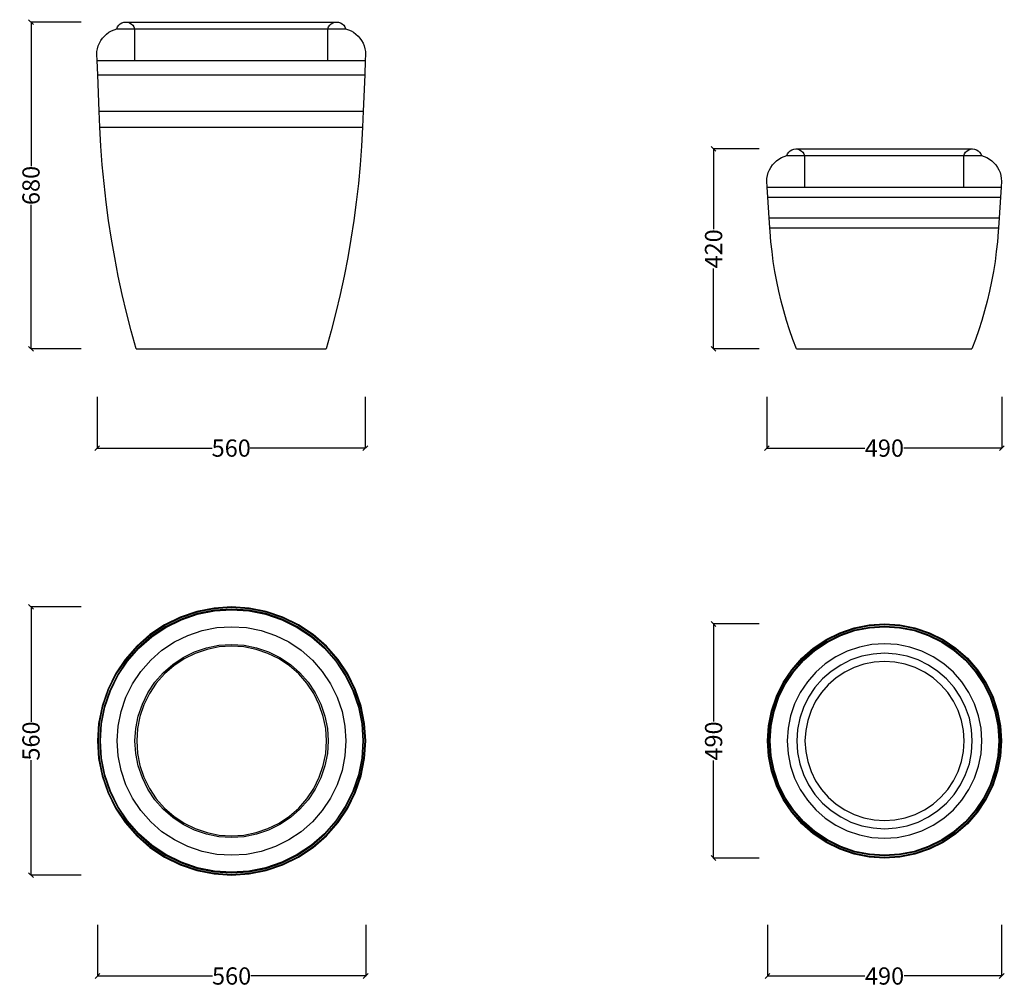
# Model space of a CAD drawing. Units: millimetres. Extents: x 1205 to 5813, y 24 to 2383.
# Drawn here: x 3759 to 5813, y 24 to 2043 of the extents above; entities that cross this region are included whole.
import ezdxf

# ---------------------------------------------------------------- set-up
doc = ezdxf.new("R2010")
doc.units = ezdxf.units.MM
doc.styles.get("Standard").update_dxf_attribs({"font": 'Arial.ttf'})
doc.dimstyles.get("Standard").update_dxf_attribs({"dimscale": 2, "dimtxt": 18, "dimasz": 5, "dimexe": 0.18, "dimexo": 0.0625, "dimgap": 0.14, "dimtad": 0, "dimtoh": 1, "dimdec": 0, "dimlfac": -2, "dimzin": 0, "dimdsep": 46, "dimtxsty": 'Standard', "dimblk": 'OBLIQUE', "dimblk1": 'OBLIQUE', "dimblk2": 'OBLIQUE', "dimcen": 2, "dimadec": 0, "dimazin": 0, "dimtfac": 1, "dimtdec": 0, "dimtofl": 0, "dimtmove": 0, "dimatfit": 3, "dimfxl": 1, "dimtolj": 1, "dimtzin": 0, "dimarcsym": 0})

# ---------------------------------------------------------------- blocks, each defined once
blk = doc.blocks.new('_Oblique')
at = {"color": 0, "linetype": 'ByBlock', "lineweight": -2}
blk.add_line((-0.5, -0.5), (0.5, 0.5), dxfattribs=at)
blk = doc.blocks.new('*D12')
at = {"color": 0, "lineweight": -2, "transparency": 16777216}
for p, q in [((3920.5, 1256.1), (3920.5, 1148.7)), ((4480, 1256.1), (4480, 1148.7)), ((3920.5, 1149), (4160.5, 1149)), ((4480, 1149), (4240.1, 1149))]:
    blk.add_line(p, q, dxfattribs=at)
at = {"layer": 'Defpoints', "color": 0, "transparency": 16777216}
for p in [(3920.5, 1256.2), (4480, 1256.2), (4480, 1149)]:
    blk.add_point(p, dxfattribs=at)
at = {"color": 0, "lineweight": -2, "transparency": 16777216, "xscale": 10, "yscale": 10, "zscale": 10, "rotation": 180}
blk.add_blockref('_Oblique', (3920.5, 1149), dxfattribs=at)
at = {"color": 0, "lineweight": -2, "transparency": 16777216, "xscale": 10, "yscale": 10, "zscale": 10}
blk.add_blockref('_Oblique', (4480, 1149), dxfattribs=at)
at = {"color": 0, "transparency": 16777216, "insert": (4200.3, 1149), "char_height": 36, "attachment_point": 5}
blk.add_mtext('\\A1;560', dxfattribs=at)
blk = doc.blocks.new('*D13')
at = {"color": 0, "lineweight": -2, "transparency": 16777216}
for p, q in [((3887, 2037.9), (3782.4, 2037.9)), ((3782.7, 2037.9), (3782.7, 1737.3)), ((3782.7, 1356), (3782.7, 1656.7)), ((3887, 1356), (3782.4, 1356))]:
    blk.add_line(p, q, dxfattribs=at)
at = {"layer": 'Defpoints', "color": 0, "transparency": 16777216}
for p in [(3782.7, 2037.9), (3887.1, 2037.9), (3887.1, 1356)]:
    blk.add_point(p, dxfattribs=at)
at = {"color": 0, "lineweight": -2, "transparency": 16777216, "xscale": 10, "yscale": 10, "zscale": 10}
for p, rotation in [((3782.7, 2037.9), 90), ((3782.7, 1356), 270)]:
    blk.add_blockref('_Oblique', p, dxfattribs=dict(at, rotation=rotation))
at = {"color": 0, "transparency": 16777216, "insert": (3782.7, 1697), "char_height": 36, "attachment_point": 5, "rotation": 90}
blk.add_mtext('\\A1;680', dxfattribs=at)
blk = doc.blocks.new('*D14')
at = {"color": 0, "lineweight": -2, "transparency": 16777216}
for p, q in [((5317.6, 1256.1), (5317.6, 1148.7)), ((5807.8, 1256.1), (5807.8, 1148.7)), ((5317.6, 1149), (5521.9, 1149)), ((5807.8, 1149), (5603.5, 1149))]:
    blk.add_line(p, q, dxfattribs=at)
at = {"layer": 'Defpoints', "color": 0, "transparency": 16777216}
for p in [(5317.6, 1256.2), (5807.8, 1256.2), (5807.8, 1149)]:
    blk.add_point(p, dxfattribs=at)
at = {"color": 0, "lineweight": -2, "transparency": 16777216, "xscale": 10, "yscale": 10, "zscale": 10, "rotation": 180}
blk.add_blockref('_Oblique', (5317.6, 1149), dxfattribs=at)
at = {"color": 0, "lineweight": -2, "transparency": 16777216, "xscale": 10, "yscale": 10, "zscale": 10}
blk.add_blockref('_Oblique', (5807.8, 1149), dxfattribs=at)
at = {"color": 0, "transparency": 16777216, "insert": (5562.7, 1149), "char_height": 36, "attachment_point": 5}
blk.add_mtext('\\A1;490', dxfattribs=at)
blk = doc.blocks.new('*D15')
at = {"color": 0, "lineweight": -2, "transparency": 16777216}
for p, q in [((5301.3, 1773.4), (5206, 1773.4)), ((5206.4, 1773.4), (5206.4, 1605.5)), ((5206.4, 1356), (5206.4, 1523.9)), ((5301.3, 1356), (5206, 1356))]:
    blk.add_line(p, q, dxfattribs=at)
at = {"layer": 'Defpoints', "color": 0, "transparency": 16777216}
for p in [(5206.4, 1773.4), (5301.4, 1773.4), (5301.4, 1356)]:
    blk.add_point(p, dxfattribs=at)
at = {"color": 0, "lineweight": -2, "transparency": 16777216, "xscale": 10, "yscale": 10, "zscale": 10}
for p, rotation in [((5206.4, 1773.4), 90), ((5206.4, 1356), 270)]:
    blk.add_blockref('_Oblique', p, dxfattribs=dict(at, rotation=rotation))
at = {"color": 0, "transparency": 16777216, "insert": (5206.4, 1564.7), "char_height": 36, "attachment_point": 5, "rotation": 90}
blk.add_mtext('\\A1;420', dxfattribs=at)
blk = doc.blocks.new('*D20')
at = {"color": 0, "lineweight": -2, "transparency": 16777216}
for p, q in [((3887, 817.6), (3782.4, 817.6)), ((3782.7, 817.6), (3782.7, 577.7)), ((3782.7, 258.1), (3782.7, 498)), ((3887, 258.1), (3782.4, 258.1))]:
    blk.add_line(p, q, dxfattribs=at)
at = {"layer": 'Defpoints', "color": 0, "transparency": 16777216}
for p in [(3887.1, 817.6), (3782.7, 258.1), (3887.1, 258.1)]:
    blk.add_point(p, dxfattribs=at)
at = {"color": 0, "lineweight": -2, "transparency": 16777216, "xscale": 10, "yscale": 10, "zscale": 10}
for p, rotation in [((3782.7, 817.6), 90), ((3782.7, 258.1), 270)]:
    blk.add_blockref('_Oblique', p, dxfattribs=dict(at, rotation=rotation))
at = {"color": 0, "transparency": 16777216, "insert": (3782.7, 537.8), "char_height": 36, "attachment_point": 5, "rotation": 90}
blk.add_mtext('\\A1;560', dxfattribs=at)
blk = doc.blocks.new('*D21')
at = {"color": 0, "lineweight": -2, "transparency": 16777216}
for p, q in [((3921.4, 154.2), (3921.4, 47.2)), ((4480.8, 154.2), (4480.8, 47.2)), ((3921.4, 47.5), (4161.3, 47.5)), ((4480.8, 47.5), (4240.9, 47.5))]:
    blk.add_line(p, q, dxfattribs=at)
at = {"layer": 'Defpoints', "color": 0, "transparency": 16777216}
for p in [(3921.4, 154.3), (4480.8, 154.3), (4480.8, 47.5)]:
    blk.add_point(p, dxfattribs=at)
at = {"color": 0, "lineweight": -2, "transparency": 16777216, "xscale": 10, "yscale": 10, "zscale": 10, "rotation": 180}
blk.add_blockref('_Oblique', (3921.4, 47.5), dxfattribs=at)
at = {"color": 0, "lineweight": -2, "transparency": 16777216, "xscale": 10, "yscale": 10, "zscale": 10}
blk.add_blockref('_Oblique', (4480.8, 47.5), dxfattribs=at)
at = {"color": 0, "transparency": 16777216, "insert": (4201.1, 47.5), "char_height": 36, "attachment_point": 5}
blk.add_mtext('\\A1;560', dxfattribs=at)
blk = doc.blocks.new('*D22')
at = {"color": 0, "lineweight": -2, "transparency": 16777216}
for p, q in [((5301.3, 782), (5206, 782)), ((5206.4, 782), (5206.4, 578.6)), ((5206.4, 293.7), (5206.4, 497)), ((5301.3, 293.7), (5206, 293.7))]:
    blk.add_line(p, q, dxfattribs=at)
at = {"layer": 'Defpoints', "color": 0, "transparency": 16777216}
for p in [(5301.4, 782), (5206.4, 293.7), (5301.4, 293.7)]:
    blk.add_point(p, dxfattribs=at)
at = {"color": 0, "lineweight": -2, "transparency": 16777216, "xscale": 10, "yscale": 10, "zscale": 10}
for p, rotation in [((5206.4, 782), 90), ((5206.4, 293.7), 270)]:
    blk.add_blockref('_Oblique', p, dxfattribs=dict(at, rotation=rotation))
at = {"color": 0, "transparency": 16777216, "insert": (5206.4, 537.8), "char_height": 36, "attachment_point": 5, "rotation": 90}
blk.add_mtext('\\A1;490', dxfattribs=at)
blk = doc.blocks.new('*D23')
at = {"color": 0, "lineweight": -2, "transparency": 16777216}
for p, q in [((5318.8, 154.2), (5318.8, 47.2)), ((5807.2, 154.2), (5807.2, 47.2)), ((5318.8, 47.5), (5522.2, 47.5)), ((5807.2, 47.5), (5603.8, 47.5))]:
    blk.add_line(p, q, dxfattribs=at)
at = {"layer": 'Defpoints', "color": 0, "transparency": 16777216}
for p in [(5318.8, 154.3), (5807.2, 154.3), (5807.2, 47.5)]:
    blk.add_point(p, dxfattribs=at)
at = {"color": 0, "lineweight": -2, "transparency": 16777216, "xscale": 10, "yscale": 10, "zscale": 10, "rotation": 180}
blk.add_blockref('_Oblique', (5318.8, 47.5), dxfattribs=at)
at = {"color": 0, "lineweight": -2, "transparency": 16777216, "xscale": 10, "yscale": 10, "zscale": 10}
blk.add_blockref('_Oblique', (5807.2, 47.5), dxfattribs=at)
at = {"color": 0, "transparency": 16777216, "insert": (5563, 47.5), "char_height": 36, "attachment_point": 5}
blk.add_mtext('\\A1;490', dxfattribs=at)

msp = doc.modelspace()

# ---------------------------------------------------------------- linework, layer by layer
for p, q in [((3965.64, 2031.17), (3968.65, 2034.01)), ((3968.65, 2034.01), (3972.21, 2036.14)), ((3972.21, 2036.14), (3976.13, 2037.45)), ((3976.13, 2037.45), (3980.25, 2037.9)), ((3980.25, 2037.9), (3984.37, 2037.45)), ((3980.25, 2037.9), (4420.3, 2037.9)), ((3984.37, 2037.45), (3988.3, 2036.14)), ((3988.3, 2036.14), (3991.85, 2034.01)), ((3991.85, 2034.01), (3994.87, 2031.17)), ((4405.68, 2031.17), (4408.7, 2034.01)), ((4408.7, 2034.01), (4412.25, 2036.14)), ((4412.25, 2036.14), (4416.18, 2037.45)), ((4416.18, 2037.45), (4420.3, 2037.9)), ((4420.3, 2037.9), (4424.41, 2037.45)), ((4424.41, 2037.45), (4428.34, 2036.14)), ((4428.34, 2036.14), (4431.9, 2034.01)), ((4431.9, 2034.01), (4434.91, 2031.17)), ((3935.68, 2008.82), (3940.16, 2012.95)), ((3940.16, 2012.95), (3945.08, 2016.57)), ((3945.08, 2016.57), (3950.35, 2019.62)), ((3950.35, 2019.62), (3955.94, 2022.07)), ((3955.94, 2022.07), (3961.75, 2023.9)), ((3961.75, 2023.9), (3963.3, 2027.74)), ((3961.75, 2023.9), (3998.75, 2023.9)), ((3963.3, 2027.74), (3965.64, 2031.17)), ((3994.87, 2031.17), (3997.2, 2027.74)), ((3997.2, 2027.74), (3998.75, 2023.9)), ((3998.75, 2023.9), (3998.75, 1957.9)), ((3998.75, 2023.9), (4401.8, 2023.9)), ((4401.8, 2023.9), (4403.34, 2027.74)), ((4401.8, 1957.9), (4401.8, 2023.9)), ((4401.8, 2023.9), (4438.8, 2023.9)), ((4403.34, 2027.74), (4405.68, 2031.17)), ((4434.91, 2031.17), (4437.25, 2027.74)), ((4437.25, 2027.74), (4438.8, 2023.9)), ((4438.8, 2023.9), (4444.61, 2022.07)), ((4444.61, 2022.07), (4450.2, 2019.62)), ((4450.2, 2019.62), (4455.47, 2016.57)), ((4455.47, 2016.57), (4460.38, 2012.95)), ((4460.38, 2012.95), (4464.87, 2008.82)), ((3923.01, 1988.19), (3925.31, 1993.84)), ((3925.31, 1993.84), (3928.21, 1999.2)), ((3928.21, 1999.2), (3931.68, 2004.22)), ((3931.68, 2004.22), (3935.68, 2008.82)), ((4464.87, 2008.82), (4468.87, 2004.22)), ((4468.87, 2004.22), (4472.34, 1999.2)), ((4472.34, 1999.2), (4475.24, 1993.84)), ((4475.24, 1993.84), (4477.54, 1988.19)), ((3920.02, 1970.22), (3920.35, 1976.3)), ((3920.35, 1976.3), (3921.36, 1982.32)), ((3921.36, 1982.32), (3923.01, 1988.19)), ((4477.54, 1988.19), (4479.19, 1982.32)), ((4479.19, 1982.32), (4480.2, 1976.3)), ((4480.2, 1976.3), (4480.53, 1970.22)), ((3920.55, 1957.9), (3920.02, 1970.22)), ((3921.83, 1928.03), (3920.55, 1957.9)), ((3920.55, 1957.9), (3998.75, 1957.9)), ((3998.75, 1957.9), (4401.8, 1957.9)), ((4401.8, 1957.9), (4480, 1957.9)), ((4480, 1957.9), (4478.72, 1928.03)), ((4480.53, 1970.22), (4480, 1957.9)), ((3925.09, 1851.99), (3921.83, 1928.03)), ((3921.83, 1928.03), (4478.72, 1928.03)), ((4478.72, 1928.03), (4475.46, 1851.99)), ((3926.53, 1818.41), (3925.09, 1851.99)), ((3925.09, 1851.99), (4475.46, 1851.99)), ((4475.46, 1851.99), (4474.01, 1818.41)), ((3928.6, 1779.32), (3926.53, 1818.41)), ((3926.53, 1818.41), (4474.01, 1818.41)), ((4474.01, 1818.41), (4471.95, 1779.32)), ((3931.45, 1740.29), (3928.6, 1779.32)), ((4471.95, 1779.32), (4469.1, 1740.29)), ((5360.76, 1763.25), (5363.09, 1766.67)), ((5363.09, 1766.67), (5366.11, 1769.51)), ((5366.11, 1769.51), (5369.66, 1771.64)), ((5369.66, 1771.64), (5373.59, 1772.96)), ((5373.59, 1772.96), (5377.71, 1773.41)), ((5377.71, 1773.41), (5381.83, 1772.96)), ((5377.71, 1773.41), (5746.66, 1773.41)), ((5381.83, 1772.96), (5385.76, 1771.64)), ((5385.76, 1771.64), (5389.31, 1769.51)), ((5389.31, 1769.51), (5392.32, 1766.67)), ((5392.32, 1766.67), (5394.66, 1763.25)), ((5729.71, 1763.25), (5732.05, 1766.67)), ((5732.05, 1766.67), (5735.06, 1769.51)), ((5735.06, 1769.51), (5738.61, 1771.64)), ((5738.61, 1771.64), (5742.54, 1772.96)), ((5742.54, 1772.96), (5746.66, 1773.41)), ((5746.66, 1773.41), (5750.78, 1772.96)), ((5750.78, 1772.96), (5754.71, 1771.64)), ((5754.71, 1771.64), (5758.26, 1769.51)), ((5758.26, 1769.51), (5761.28, 1766.67)), ((5761.28, 1766.67), (5763.61, 1763.25)), ((5333.14, 1744.32), (5337.62, 1748.46)), ((5337.62, 1748.46), (5342.53, 1752.07)), ((5342.53, 1752.07), (5347.81, 1755.13)), ((5347.81, 1755.13), (5353.39, 1757.58)), ((5353.39, 1757.58), (5359.21, 1759.41)), ((5359.21, 1759.41), (5360.76, 1763.25)), ((5359.21, 1759.41), (5396.21, 1759.41)), ((5394.66, 1763.25), (5396.21, 1759.41)), ((5396.21, 1759.41), (5396.21, 1693.41)), ((5396.21, 1759.41), (5728.16, 1759.41)), ((5728.16, 1759.41), (5729.71, 1763.25)), ((5728.16, 1693.41), (5728.16, 1759.41)), ((5728.16, 1759.41), (5765.16, 1759.41)), ((5763.61, 1763.25), (5765.16, 1759.41)), ((5765.16, 1759.41), (5770.98, 1757.58)), ((5770.98, 1757.58), (5776.56, 1755.13)), ((5776.56, 1755.13), (5781.84, 1752.07)), ((5781.84, 1752.07), (5786.75, 1748.46)), ((5786.75, 1748.46), (5791.23, 1744.32)), ((3935.07, 1701.32), (3931.45, 1740.29)), ((4469.1, 1740.29), (4465.47, 1701.32)), ((5320.47, 1723.7), (5322.76, 1729.35)), ((5322.76, 1729.35), (5325.66, 1734.71)), ((5325.66, 1734.71), (5329.13, 1739.72)), ((5329.13, 1739.72), (5333.14, 1744.32)), ((5791.23, 1744.32), (5795.23, 1739.72)), ((5795.23, 1739.72), (5798.71, 1734.71)), ((5798.71, 1734.71), (5801.61, 1729.35)), ((5801.61, 1729.35), (5803.9, 1723.7)), ((5317.47, 1705.72), (5317.81, 1711.81)), ((5318, 1693.41), (5317.47, 1705.72)), ((5317.81, 1711.81), (5318.81, 1717.83)), ((5318.81, 1717.83), (5320.47, 1723.7)), ((5803.9, 1723.7), (5805.56, 1717.83)), ((5805.56, 1717.83), (5806.56, 1711.81)), ((5806.9, 1705.72), (5806.37, 1693.41)), ((5806.56, 1711.81), (5806.9, 1705.72)), ((3939.48, 1662.43), (3935.07, 1701.32)), ((4465.47, 1701.32), (4461.07, 1662.43)), ((5319.42, 1672.66), (5318, 1693.41)), ((5318, 1693.41), (5396.21, 1693.41)), ((5396.21, 1693.41), (5728.16, 1693.41)), ((5728.16, 1693.41), (5806.37, 1693.41)), ((5806.37, 1693.41), (5804.95, 1672.66)), ((5322.35, 1629.71), (5319.42, 1672.66)), ((5319.42, 1672.66), (5804.95, 1672.66)), ((5804.95, 1672.66), (5802.02, 1629.71)), ((3944.65, 1623.63), (3939.48, 1662.43)), ((4461.07, 1662.43), (4455.9, 1623.63)), ((3950.6, 1584.95), (3944.65, 1623.63)), ((4455.9, 1623.63), (4449.95, 1584.95)), ((5323.8, 1608.48), (5322.35, 1629.71)), ((5322.35, 1629.71), (5802.02, 1629.71)), ((5802.02, 1629.71), (5800.57, 1608.48)), ((5324.33, 1600.62), (5323.8, 1608.48)), ((5323.8, 1608.48), (5800.57, 1608.48)), ((5800.57, 1608.48), (5800.04, 1600.62)), ((3957.32, 1546.39), (3950.6, 1584.95)), ((4449.95, 1584.95), (4443.23, 1546.39)), ((5326.03, 1579.72), (5324.33, 1600.62)), ((5800.04, 1600.62), (5798.34, 1579.72)), ((5328.25, 1558.87), (5326.03, 1579.72)), ((5798.34, 1579.72), (5796.12, 1558.87)), ((3964.8, 1507.97), (3957.32, 1546.39)), ((4443.23, 1546.39), (4435.75, 1507.97)), ((5331, 1538.09), (5328.25, 1558.87)), ((5796.12, 1558.87), (5793.37, 1538.09)), ((5334.28, 1517.38), (5331, 1538.09)), ((5793.37, 1538.09), (5790.09, 1517.38)), ((3973.05, 1469.71), (3964.8, 1507.97)), ((4435.75, 1507.97), (4427.5, 1469.71)), ((5338.08, 1496.76), (5334.28, 1517.38)), ((5790.09, 1517.38), (5786.29, 1496.76)), ((5342.4, 1476.24), (5338.08, 1496.76)), ((5786.29, 1496.76), (5781.97, 1476.24)), ((3982.06, 1431.63), (3973.05, 1469.71)), ((4427.5, 1469.71), (4418.49, 1431.63)), ((5347.24, 1455.84), (5342.4, 1476.24)), ((5781.97, 1476.24), (5777.13, 1455.84)), ((5352.6, 1435.56), (5347.24, 1455.84)), ((5777.13, 1455.84), (5771.77, 1435.56)), ((3991.83, 1393.73), (3982.06, 1431.63)), ((4418.49, 1431.63), (4408.72, 1393.73)), ((5358.47, 1415.43), (5352.6, 1435.56)), ((5771.77, 1435.56), (5765.9, 1415.43)), ((5364.85, 1395.46), (5358.47, 1415.43)), ((5765.9, 1415.43), (5759.52, 1395.46)), ((4002.35, 1356.03), (3991.83, 1393.73)), ((4408.72, 1393.73), (4398.2, 1356.03)), ((5371.74, 1375.65), (5364.85, 1395.46)), ((5759.52, 1395.46), (5752.63, 1375.65)), ((4002.35, 1356.03), (4398.2, 1356.03)), ((5379.12, 1356.03), (5371.74, 1375.65)), ((5379.12, 1356.03), (5745.25, 1356.03)), ((5752.63, 1375.65), (5745.25, 1356.03)), ((4128.71, 808.04), (4094.06, 796.28)), ((4129.04, 806.8), (4094.55, 795.09)), ((4129.89, 803.65), (4095.8, 792.08)), ((4096.36, 790.74), (4130.26, 802.25)), ((4164.6, 815.18), (4128.71, 808.04)), ((4164.77, 813.9), (4129.04, 806.8)), ((4165.19, 810.67), (4129.89, 803.65)), ((4130.26, 802.25), (4165.38, 809.24)), ((4201.11, 817.57), (4164.6, 815.18)), ((4201.11, 816.29), (4164.77, 813.9)), ((4201.11, 813.02), (4165.19, 810.67)), ((4165.38, 809.24), (4201.11, 811.58)), ((4237.62, 815.18), (4201.11, 817.57)), ((4237.46, 813.9), (4201.11, 816.29)), ((4237.03, 810.67), (4201.11, 813.02)), ((4201.11, 811.58), (4236.84, 809.24)), ((4236.84, 809.24), (4271.96, 802.25)), ((4272.33, 803.65), (4237.03, 810.67)), ((4273.18, 806.8), (4237.46, 813.9)), ((4273.51, 808.04), (4237.62, 815.18)), ((4271.96, 802.25), (4305.87, 790.74)), ((4306.42, 792.08), (4272.33, 803.65)), ((4307.67, 795.09), (4273.18, 806.8)), ((4308.16, 796.28), (4273.51, 808.04)), ((4094.06, 796.28), (4061.25, 780.09)), ((4094.55, 795.09), (4061.89, 778.98)), ((4095.8, 792.08), (4063.52, 776.16)), ((4064.24, 774.91), (4096.36, 790.74)), ((4305.87, 790.74), (4337.98, 774.91)), ((4338.7, 776.16), (4306.42, 792.08)), ((4340.33, 778.98), (4307.67, 795.09)), ((4340.98, 780.09), (4308.16, 796.28)), ((5531.15, 779.93), (5563.02, 782.02)), ((5531.33, 778.53), (5563.02, 780.61)), ((5563.02, 782.02), (5594.89, 779.93)), ((5563.02, 780.61), (5594.71, 778.53)), ((4061.25, 780.09), (4030.82, 759.76)), ((4061.89, 778.98), (4031.6, 758.75)), ((4063.52, 776.16), (4033.59, 756.16)), ((4034.47, 755.01), (4064.24, 774.91)), ((4109.83, 758.21), (4139.38, 768.23)), ((4139.38, 768.23), (4169.98, 774.32)), ((4169.98, 774.32), (4201.11, 776.36)), ((4201.11, 776.36), (4232.24, 774.32)), ((4232.24, 774.32), (4262.85, 768.23)), ((4262.85, 768.23), (4292.39, 758.21)), ((4337.98, 774.91), (4367.75, 755.01)), ((4368.63, 756.16), (4338.7, 776.16)), ((4370.62, 758.75), (4340.33, 778.98)), ((4371.4, 759.76), (4340.98, 780.09)), ((5440.93, 749.31), (5469.58, 763.44)), ((5441.64, 748.08), (5470.12, 762.13)), ((5469.58, 763.44), (5499.82, 773.7)), ((5470.12, 762.13), (5500.19, 772.34)), ((5471.24, 759.42), (5500.95, 769.5)), ((5471.79, 758.08), (5501.32, 768.11)), ((5499.82, 773.7), (5531.15, 779.93)), ((5500.19, 772.34), (5531.33, 778.53)), ((5500.95, 769.5), (5531.72, 775.63)), ((5501.32, 768.11), (5531.91, 774.19)), ((5531.72, 775.63), (5563.02, 777.68)), ((5531.91, 774.19), (5563.02, 776.23)), ((5563.02, 777.68), (5594.33, 775.63)), ((5563.02, 776.23), (5594.14, 774.19)), ((5594.14, 774.19), (5624.72, 768.11)), ((5594.33, 775.63), (5625.1, 769.5)), ((5594.71, 778.53), (5625.85, 772.34)), ((5594.89, 779.93), (5626.22, 773.7)), ((5624.72, 768.11), (5654.25, 758.08)), ((5625.1, 769.5), (5654.8, 759.42)), ((5625.85, 772.34), (5655.92, 762.13)), ((5626.22, 773.7), (5656.47, 763.44)), ((5655.92, 762.13), (5684.41, 748.08)), ((5656.47, 763.44), (5685.11, 749.31)), ((4030.82, 759.76), (4003.31, 735.64)), ((4031.6, 758.75), (4004.22, 734.73)), ((4033.59, 756.16), (4006.53, 732.42)), ((4007.55, 731.4), (4034.47, 755.01)), ((4055.91, 727.07), (4081.85, 744.41)), ((4081.85, 744.41), (4109.83, 758.21)), ((4174.81, 737.64), (4201.11, 739.36)), ((4201.11, 739.36), (4227.42, 737.64)), ((4292.39, 758.21), (4320.37, 744.41)), ((4320.37, 744.41), (4346.31, 727.07)), ((4367.75, 755.01), (4394.68, 731.4)), ((4395.69, 732.42), (4368.63, 756.16)), ((4398, 734.73), (4370.62, 758.75)), ((4398.91, 735.64), (4371.4, 759.76)), ((5414.37, 731.56), (5440.93, 749.31)), ((5415.23, 730.44), (5441.64, 748.08)), ((5417.02, 728.12), (5443.1, 745.55)), ((5417.9, 726.97), (5443.83, 744.29)), ((5443.1, 745.55), (5471.24, 759.42)), ((5443.83, 744.29), (5471.79, 758.08)), ((5563.02, 740.82), (5536.53, 739.08)), ((5589.52, 739.08), (5563.02, 740.82)), ((5654.25, 758.08), (5682.22, 744.29)), ((5654.8, 759.42), (5682.94, 745.55)), ((5682.22, 744.29), (5708.14, 726.97)), ((5682.94, 745.55), (5709.02, 728.12)), ((5684.41, 748.08), (5710.81, 730.44)), ((5685.11, 749.31), (5711.67, 731.56)), ((4003.31, 735.64), (3979.19, 708.13)), ((4004.22, 734.73), (3980.21, 707.35)), ((4006.53, 732.42), (3982.8, 705.36)), ((3983.94, 704.48), (4007.55, 731.4)), ((4032.45, 706.5), (4055.91, 727.07)), ((4100.35, 712.36), (4123.99, 724.02)), ((4125.37, 720.7), (4102.15, 709.25)), ((4123.99, 724.02), (4148.95, 732.5)), ((4149.89, 729.02), (4125.37, 720.7)), ((4148.95, 732.5), (4174.81, 737.64)), ((4175.28, 734.07), (4149.89, 729.02)), ((4201.11, 735.76), (4175.28, 734.07)), ((4226.95, 734.07), (4201.11, 735.76)), ((4252.34, 729.02), (4226.95, 734.07)), ((4227.42, 737.64), (4253.27, 732.5)), ((4276.85, 720.7), (4252.34, 729.02)), ((4253.27, 732.5), (4278.23, 724.02)), ((4300.07, 709.25), (4276.85, 720.7)), ((4278.23, 724.02), (4301.87, 712.36)), ((4346.31, 727.07), (4369.77, 706.5)), ((4394.68, 731.4), (4418.28, 704.48)), ((4419.43, 705.36), (4395.69, 732.42)), ((4422.02, 707.35), (4398, 734.73)), ((4423.04, 708.13), (4398.91, 735.64)), ((5390.36, 710.5), (5414.37, 731.56)), ((5391.36, 709.5), (5415.23, 730.44)), ((5393.43, 707.43), (5417.02, 728.12)), ((5394.46, 706.41), (5417.9, 726.97)), ((5485.35, 725.37), (5461.53, 713.62)), ((5510.49, 733.9), (5485.35, 725.37)), ((5536.53, 739.08), (5510.49, 733.9)), ((5539.13, 719.34), (5515.64, 714.67)), ((5563.02, 720.91), (5539.13, 719.34)), ((5586.92, 719.34), (5563.02, 720.91)), ((5610.4, 714.67), (5586.92, 719.34)), ((5615.56, 733.9), (5589.52, 739.08)), ((5640.7, 725.37), (5615.56, 733.9)), ((5664.51, 713.62), (5640.7, 725.37)), ((5708.14, 726.97), (5731.59, 706.41)), ((5709.02, 728.12), (5732.61, 707.43)), ((5710.81, 730.44), (5734.68, 709.5)), ((5711.67, 731.56), (5735.69, 710.5)), ((3979.19, 708.13), (3958.86, 677.71)), ((3980.21, 707.35), (3959.97, 677.06)), ((3982.8, 705.36), (3962.8, 675.43)), ((3964.05, 674.71), (3983.94, 704.48)), ((4011.88, 683.04), (4032.45, 706.5)), ((4078.43, 697.72), (4100.35, 712.36)), ((4102.15, 709.25), (4080.62, 694.86)), ((4321.6, 694.86), (4300.07, 709.25)), ((4301.87, 712.36), (4323.79, 697.72)), ((4369.77, 706.5), (4390.34, 683.04)), ((4418.28, 704.48), (4438.18, 674.71)), ((4439.43, 675.43), (4419.43, 705.36)), ((4442.25, 677.06), (4422.02, 707.35)), ((4443.36, 677.71), (4423.04, 708.13)), ((5369.3, 686.49), (5390.36, 710.5)), ((5370.42, 685.63), (5391.36, 709.5)), ((5372.75, 683.84), (5393.43, 707.43)), ((5373.9, 682.96), (5394.46, 706.41)), ((5439.46, 698.87), (5419.5, 681.37)), ((5461.53, 713.62), (5439.46, 698.87)), ((5492.97, 706.97), (5471.49, 696.38)), ((5515.64, 714.67), (5492.97, 706.97)), ((5541.36, 702.4), (5520.06, 698.16)), ((5563.02, 703.82), (5541.36, 702.4)), ((5584.69, 702.4), (5563.02, 703.82)), ((5605.98, 698.16), (5584.69, 702.4)), ((5633.08, 706.97), (5610.4, 714.67)), ((5654.55, 696.38), (5633.08, 706.97)), ((5686.59, 698.87), (5664.51, 713.62)), ((5706.55, 681.37), (5686.59, 698.87)), ((5731.59, 706.41), (5752.15, 682.96)), ((5732.61, 707.43), (5753.3, 683.84)), ((5734.68, 709.5), (5755.62, 685.63)), ((5735.69, 710.5), (5756.74, 686.49)), ((3994.55, 657.1), (4011.88, 683.04)), ((4041.23, 660.52), (4058.61, 680.34)), ((4061.16, 677.79), (4044.09, 658.33)), ((4058.61, 680.34), (4078.43, 697.72)), ((4080.62, 694.86), (4061.16, 677.79)), ((4341.06, 677.79), (4321.6, 694.86)), ((4323.79, 697.72), (4343.61, 680.34)), ((4358.13, 658.33), (4341.06, 677.79)), ((4343.61, 680.34), (4360.99, 660.52)), ((4390.34, 683.04), (4407.68, 657.1)), ((5351.55, 659.93), (5369.3, 686.49)), ((5352.78, 659.22), (5370.42, 685.63)), ((5355.32, 657.76), (5372.75, 683.84)), ((5356.57, 657.03), (5373.9, 682.96)), ((5419.5, 681.37), (5401.99, 661.4)), ((5451.58, 683.08), (5433.58, 667.29)), ((5471.49, 696.38), (5451.58, 683.08)), ((5480.03, 681.58), (5461.98, 669.52)), ((5499.51, 691.18), (5480.03, 681.58)), ((5520.06, 698.16), (5499.51, 691.18)), ((5626.54, 691.18), (5605.98, 698.16)), ((5646.01, 681.58), (5626.54, 691.18)), ((5664.06, 669.52), (5646.01, 681.58)), ((5674.46, 683.08), (5654.55, 696.38)), ((5692.47, 667.29), (5674.46, 683.08)), ((5724.05, 661.4), (5706.55, 681.37)), ((5752.15, 682.96), (5769.47, 657.03)), ((5753.3, 683.84), (5770.73, 657.76)), ((5755.62, 685.63), (5773.26, 659.22)), ((5756.74, 686.49), (5774.49, 659.93)), ((3958.86, 677.71), (3942.68, 644.89)), ((3959.97, 677.06), (3943.86, 644.4)), ((3962.8, 675.43), (3946.88, 643.15)), ((3948.21, 642.6), (3964.05, 674.71)), ((4026.59, 638.6), (4041.23, 660.52)), ((4044.09, 658.33), (4029.71, 636.8)), ((4372.52, 636.8), (4358.13, 658.33)), ((4360.99, 660.52), (4375.63, 638.6)), ((4438.18, 674.71), (4454.01, 642.6)), ((4455.35, 643.15), (4439.43, 675.43)), ((4458.36, 644.4), (4442.25, 677.06)), ((4459.55, 644.89), (4443.36, 677.71)), ((5337.43, 631.29), (5351.55, 659.93)), ((5338.73, 630.74), (5352.78, 659.22)), ((5341.44, 629.62), (5355.32, 657.76)), ((5401.99, 661.4), (5387.24, 639.33)), ((5433.58, 667.29), (5417.79, 649.28)), ((5461.98, 669.52), (5445.66, 655.2)), ((5680.38, 655.2), (5664.06, 669.52)), ((5708.26, 649.28), (5692.47, 667.29)), ((5738.8, 639.33), (5724.05, 661.4)), ((5770.73, 657.76), (5784.6, 629.62)), ((5773.26, 659.22), (5787.31, 630.74)), ((5774.49, 659.93), (5788.62, 631.29)), ((3942.68, 644.89), (3930.91, 610.24)), ((3943.86, 644.4), (3932.15, 609.91)), ((3946.88, 643.15), (3935.31, 609.06)), ((3936.7, 608.69), (3948.21, 642.6)), ((3980.75, 629.12), (3994.55, 657.1)), ((4014.93, 614.96), (4026.59, 638.6)), ((4029.71, 636.8), (4018.26, 613.58)), ((4383.97, 613.58), (4372.52, 636.8)), ((4375.63, 638.6), (4387.29, 614.96)), ((4407.68, 657.1), (4421.48, 629.12)), ((4454.01, 642.6), (4465.52, 608.69)), ((4466.92, 609.06), (4455.35, 643.15)), ((4470.07, 609.91), (4458.36, 644.4)), ((4471.31, 610.24), (4459.55, 644.89)), ((5342.78, 629.07), (5356.57, 657.03)), ((5387.24, 639.33), (5375.5, 615.52)), ((5417.79, 649.28), (5404.48, 629.37)), ((5431.34, 638.88), (5419.28, 620.83)), ((5445.66, 655.2), (5431.34, 638.88)), ((5694.7, 638.88), (5680.38, 655.2)), ((5706.76, 620.83), (5694.7, 638.88)), ((5721.56, 629.37), (5708.26, 649.28)), ((5750.55, 615.52), (5738.8, 639.33)), ((5769.47, 657.03), (5783.26, 629.07)), ((3970.72, 599.57), (3980.75, 629.12)), ((4421.48, 629.12), (4431.51, 599.57)), ((5327.16, 601.04), (5337.43, 631.29)), ((5328.53, 600.67), (5338.73, 630.74)), ((5331.36, 599.91), (5341.44, 629.62)), ((5332.76, 599.54), (5342.78, 629.07)), ((5404.48, 629.37), (5393.89, 607.9)), ((5419.28, 620.83), (5409.68, 601.36)), ((5716.36, 601.36), (5706.76, 620.83)), ((5732.15, 607.9), (5721.56, 629.37)), ((5783.26, 629.07), (5793.29, 599.54)), ((5784.6, 629.62), (5794.69, 599.91)), ((5787.31, 630.74), (5797.52, 600.67)), ((5788.62, 631.29), (5798.88, 601.04)), ((3930.91, 610.24), (3923.78, 574.35)), ((3932.15, 609.91), (3925.05, 574.19)), ((3935.31, 609.06), (3928.28, 573.76)), ((3929.71, 573.57), (3936.7, 608.69)), ((3964.63, 568.97), (3970.72, 599.57)), ((4006.46, 590), (4014.93, 614.96)), ((4018.26, 613.58), (4009.93, 589.07)), ((4392.29, 589.07), (4383.97, 613.58)), ((4387.29, 614.96), (4395.77, 590)), ((4431.51, 599.57), (4437.59, 568.97)), ((4465.52, 608.69), (4472.51, 573.57)), ((4473.94, 573.76), (4466.92, 609.06)), ((4477.18, 574.19), (4470.07, 609.91)), ((4478.45, 574.35), (4471.31, 610.24)), ((5320.93, 569.71), (5327.16, 601.04)), ((5322.33, 569.53), (5328.53, 600.67)), ((5325.24, 569.15), (5331.36, 599.91)), ((5326.67, 568.96), (5332.76, 599.54)), ((5375.5, 615.52), (5366.96, 590.37)), ((5393.89, 607.9), (5386.19, 585.22)), ((5409.68, 601.36), (5402.7, 580.8)), ((5723.34, 580.8), (5716.36, 601.36)), ((5739.85, 585.22), (5732.15, 607.9)), ((5759.08, 590.37), (5750.55, 615.52)), ((5793.29, 599.54), (5799.37, 568.96)), ((5794.69, 599.91), (5800.81, 569.15)), ((5797.52, 600.67), (5803.71, 569.53)), ((5798.88, 601.04), (5805.12, 569.71)), ((4001.31, 564.14), (4006.46, 590)), ((4009.93, 589.07), (4004.88, 563.67)), ((4397.34, 563.67), (4392.29, 589.07)), ((4395.77, 590), (4400.91, 564.14)), ((5366.96, 590.37), (5361.78, 564.33)), ((5386.19, 585.22), (5381.52, 561.74)), ((5402.7, 580.8), (5398.47, 559.51)), ((5727.58, 559.51), (5723.34, 580.8)), ((5744.52, 561.74), (5739.85, 585.22)), ((5764.26, 564.33), (5759.08, 590.37)), ((3923.78, 574.35), (3921.38, 537.84)), ((3925.05, 574.19), (3922.67, 537.84)), ((3928.28, 573.76), (3925.93, 537.84)), ((3927.37, 537.84), (3929.71, 573.57)), ((3962.59, 537.84), (3964.63, 568.97)), ((3999.59, 537.84), (4001.31, 564.14)), ((4004.88, 563.67), (4003.19, 537.84)), ((4399.03, 537.84), (4397.34, 563.67)), ((4400.91, 564.14), (4402.63, 537.84)), ((4437.59, 568.97), (4439.63, 537.84)), ((4472.51, 573.57), (4474.85, 537.84)), ((4476.29, 537.84), (4473.94, 573.76)), ((4479.56, 537.84), (4477.18, 574.19)), ((4480.84, 537.84), (4478.45, 574.35)), ((5318.84, 537.84), (5320.93, 569.71)), ((5320.25, 537.84), (5322.33, 569.53)), ((5323.19, 537.84), (5325.24, 569.15)), ((5324.63, 537.84), (5326.67, 568.96)), ((5361.78, 564.33), (5360.05, 537.84)), ((5381.52, 561.74), (5379.96, 537.84)), ((5398.47, 559.51), (5397.05, 537.84)), ((5729, 537.84), (5727.58, 559.51)), ((5746.09, 537.84), (5744.52, 561.74)), ((5766, 537.84), (5764.26, 564.33)), ((5799.37, 568.96), (5801.41, 537.84)), ((5800.81, 569.15), (5802.86, 537.84)), ((5803.71, 569.53), (5805.79, 537.84)), ((5805.12, 569.71), (5807.2, 537.84)), ((3921.38, 537.84), (3923.78, 501.33)), ((3922.67, 537.84), (3925.05, 501.5)), ((3925.93, 537.84), (3928.28, 501.92)), ((3929.71, 502.11), (3927.37, 537.84)), ((3964.63, 506.71), (3962.59, 537.84)), ((4001.31, 511.54), (3999.59, 537.84)), ((4003.19, 537.84), (4004.88, 512.01)), ((4397.34, 512.01), (4399.03, 537.84)), ((4402.63, 537.84), (4400.91, 511.54)), ((4439.63, 537.84), (4437.59, 506.71)), ((4474.85, 537.84), (4472.51, 502.11)), ((4473.94, 501.92), (4476.29, 537.84)), ((4477.18, 501.5), (4479.56, 537.84)), ((4478.45, 501.33), (4480.84, 537.84)), ((5320.93, 505.97), (5318.84, 537.84)), ((5322.33, 506.15), (5320.25, 537.84)), ((5325.24, 506.54), (5323.19, 537.84)), ((5326.67, 506.72), (5324.63, 537.84)), ((5360.05, 537.84), (5361.78, 511.35)), ((5379.96, 537.84), (5381.52, 513.95)), ((5397.05, 537.84), (5398.47, 516.18)), ((5727.58, 516.18), (5729, 537.84)), ((5744.52, 513.95), (5746.09, 537.84)), ((5764.26, 511.35), (5766, 537.84)), ((5801.41, 537.84), (5799.37, 506.72)), ((5802.86, 537.84), (5800.81, 506.54)), ((5805.79, 537.84), (5803.71, 506.15)), ((5807.2, 537.84), (5805.12, 505.97)), ((5381.52, 513.95), (5386.19, 490.46)), ((5398.47, 516.18), (5402.7, 494.88)), ((5723.34, 494.88), (5727.58, 516.18)), ((5739.85, 490.46), (5744.52, 513.95)), ((3923.78, 501.33), (3930.91, 465.44)), ((3925.05, 501.5), (3932.15, 465.77)), ((3928.28, 501.92), (3935.31, 466.62)), ((3936.7, 466.99), (3929.71, 502.11)), ((3970.72, 476.11), (3964.63, 506.71)), ((4006.46, 485.68), (4001.31, 511.54)), ((4004.88, 512.01), (4009.93, 486.61)), ((4392.29, 486.61), (4397.34, 512.01)), ((4400.91, 511.54), (4395.77, 485.68)), ((4437.59, 506.71), (4431.51, 476.11)), ((4472.51, 502.11), (4465.52, 466.99)), ((4466.92, 466.62), (4473.94, 501.92)), ((4470.07, 465.77), (4477.18, 501.5)), ((4471.31, 465.44), (4478.45, 501.33)), ((5327.16, 474.64), (5320.93, 505.97)), ((5328.53, 475.01), (5322.33, 506.15)), ((5331.36, 475.77), (5325.24, 506.54)), ((5332.76, 476.14), (5326.67, 506.72)), ((5361.78, 511.35), (5366.96, 485.31)), ((5402.7, 494.88), (5409.68, 474.32)), ((5716.36, 474.32), (5723.34, 494.88)), ((5759.08, 485.31), (5764.26, 511.35)), ((5799.37, 506.72), (5793.29, 476.14)), ((5800.81, 506.54), (5794.69, 475.77)), ((5803.71, 506.15), (5797.52, 475.01)), ((5805.12, 505.97), (5798.88, 474.64)), ((3980.75, 446.56), (3970.72, 476.11)), ((4014.93, 460.72), (4006.46, 485.68)), ((4009.93, 486.61), (4018.26, 462.1)), ((4383.97, 462.1), (4392.29, 486.61)), ((4395.77, 485.68), (4387.29, 460.72)), ((4431.51, 476.11), (4421.48, 446.56)), ((5337.43, 444.4), (5327.16, 474.64)), ((5338.73, 444.94), (5328.53, 475.01)), ((5341.44, 446.06), (5331.36, 475.77)), ((5342.78, 446.61), (5332.76, 476.14)), ((5366.96, 485.31), (5375.5, 460.17)), ((5386.19, 490.46), (5393.89, 467.79)), ((5409.68, 474.32), (5419.28, 454.85)), ((5706.76, 454.85), (5716.36, 474.32)), ((5732.15, 467.79), (5739.85, 490.46)), ((5750.55, 460.17), (5759.08, 485.31)), ((5793.29, 476.14), (5783.26, 446.61)), ((5794.69, 475.77), (5784.6, 446.06)), ((5797.52, 475.01), (5787.31, 444.94)), ((5798.88, 474.64), (5788.62, 444.4)), ((3930.91, 465.44), (3942.68, 430.79)), ((3932.15, 465.77), (3943.86, 431.28)), ((3935.31, 466.62), (3946.88, 432.53)), ((3948.21, 433.08), (3936.7, 466.99)), ((4026.59, 437.08), (4014.93, 460.72)), ((4018.26, 462.1), (4029.71, 438.88)), ((4372.52, 438.88), (4383.97, 462.1)), ((4387.29, 460.72), (4375.63, 437.08)), ((4465.52, 466.99), (4454.01, 433.08)), ((4455.35, 432.53), (4466.92, 466.62)), ((4458.36, 431.28), (4470.07, 465.77)), ((4459.55, 430.79), (4471.31, 465.44)), ((5375.5, 460.17), (5387.24, 436.35)), ((5393.89, 467.79), (5404.48, 446.31)), ((5419.28, 454.85), (5431.34, 436.8)), ((5694.7, 436.8), (5706.76, 454.85)), ((5721.56, 446.31), (5732.15, 467.79)), ((5738.8, 436.35), (5750.55, 460.17)), ((3943.86, 431.28), (3959.97, 398.62)), ((3946.88, 432.53), (3962.8, 400.25)), ((3964.05, 400.97), (3948.21, 433.08)), ((3994.55, 418.58), (3980.75, 446.56)), ((4041.23, 415.16), (4026.59, 437.08)), ((4029.71, 438.88), (4044.09, 417.35)), ((4358.13, 417.35), (4372.52, 438.88)), ((4375.63, 437.08), (4360.99, 415.16)), ((4421.48, 446.56), (4407.68, 418.58)), ((4454.01, 433.08), (4438.18, 400.97)), ((4439.43, 400.25), (4455.35, 432.53)), ((4442.25, 398.62), (4458.36, 431.28)), ((5351.55, 415.75), (5337.43, 444.4)), ((5352.78, 416.46), (5338.73, 444.94)), ((5355.32, 417.92), (5341.44, 446.06)), ((5356.57, 418.65), (5342.78, 446.61)), ((5387.24, 436.35), (5401.99, 414.28)), ((5404.48, 446.31), (5417.79, 426.4)), ((5431.34, 436.8), (5445.66, 420.48)), ((5680.38, 420.48), (5694.7, 436.8)), ((5708.26, 426.4), (5721.56, 446.31)), ((5724.05, 414.28), (5738.8, 436.35)), ((5783.26, 446.61), (5769.47, 418.65)), ((5784.6, 446.06), (5770.73, 417.92)), ((5787.31, 444.94), (5773.26, 416.46)), ((5788.62, 444.4), (5774.49, 415.75)), ((3942.68, 430.79), (3958.86, 397.98)), ((4011.88, 392.64), (3994.55, 418.58)), ((4058.61, 395.34), (4041.23, 415.16)), ((4044.09, 417.35), (4061.16, 397.89)), ((4341.06, 397.89), (4358.13, 417.35)), ((4360.99, 415.16), (4343.61, 395.34)), ((4407.68, 418.58), (4390.34, 392.64)), ((4443.36, 397.98), (4459.55, 430.79)), ((5369.3, 389.19), (5351.55, 415.75)), ((5370.42, 390.05), (5352.78, 416.46)), ((5372.75, 391.84), (5355.32, 417.92)), ((5373.9, 392.72), (5356.57, 418.65)), ((5401.99, 414.28), (5419.5, 394.32)), ((5417.79, 426.4), (5433.58, 408.39)), ((5445.66, 420.48), (5461.98, 406.16)), ((5664.06, 406.16), (5680.38, 420.48)), ((5692.47, 408.39), (5708.26, 426.4)), ((5706.55, 394.32), (5724.05, 414.28)), ((5769.47, 418.65), (5752.15, 392.72)), ((5770.73, 417.92), (5753.3, 391.84)), ((5773.26, 416.46), (5755.62, 390.05)), ((5774.49, 415.75), (5756.74, 389.19)), ((3958.86, 397.98), (3979.19, 367.55)), ((3959.97, 398.62), (3980.21, 368.33)), ((3962.8, 400.25), (3982.8, 370.32)), ((3983.94, 371.2), (3964.05, 400.97)), ((4032.45, 369.18), (4011.88, 392.64)), ((4078.43, 377.96), (4058.61, 395.34)), ((4061.16, 397.89), (4080.62, 380.82)), ((4321.6, 380.82), (4341.06, 397.89)), ((4343.61, 395.34), (4323.79, 377.96)), ((4390.34, 392.64), (4369.77, 369.18)), ((4438.18, 400.97), (4418.28, 371.2)), ((4419.43, 370.32), (4439.43, 400.25)), ((4422.02, 368.33), (4442.25, 398.62)), ((4423.04, 367.55), (4443.36, 397.98)), ((5393.43, 368.25), (5372.75, 391.84)), ((5394.46, 369.28), (5373.9, 392.72)), ((5419.5, 394.32), (5439.46, 376.81)), ((5433.58, 408.39), (5451.58, 392.61)), ((5451.58, 392.61), (5471.49, 379.3)), ((5461.98, 406.16), (5480.03, 394.1)), ((5480.03, 394.1), (5499.51, 384.5)), ((5626.54, 384.5), (5646.01, 394.1)), ((5646.01, 394.1), (5664.06, 406.16)), ((5654.55, 379.3), (5674.46, 392.61)), ((5674.46, 392.61), (5692.47, 408.39)), ((5686.59, 376.81), (5706.55, 394.32)), ((5752.15, 392.72), (5731.59, 369.28)), ((5753.3, 391.84), (5732.61, 368.25)), ((3982.8, 370.32), (4006.53, 343.26)), ((4007.55, 344.28), (3983.94, 371.2)), ((4100.35, 363.32), (4078.43, 377.96)), ((4080.62, 380.82), (4102.15, 366.44)), ((4300.07, 366.44), (4321.6, 380.82)), ((4323.79, 377.96), (4301.87, 363.32)), ((4418.28, 371.2), (4394.68, 344.28)), ((4395.69, 343.26), (4419.43, 370.32)), ((5390.36, 365.18), (5369.3, 389.19)), ((5391.36, 366.18), (5370.42, 390.05)), ((5439.46, 376.81), (5461.53, 362.06)), ((5471.49, 379.3), (5492.97, 368.71)), ((5499.51, 384.5), (5520.06, 377.52)), ((5520.06, 377.52), (5541.36, 373.29)), ((5541.36, 373.29), (5563.02, 371.87)), ((5563.02, 371.87), (5584.69, 373.29)), ((5584.69, 373.29), (5605.98, 377.52)), ((5605.98, 377.52), (5626.54, 384.5)), ((5633.08, 368.71), (5654.55, 379.3)), ((5664.51, 362.06), (5686.59, 376.81)), ((5755.62, 390.05), (5734.68, 366.18)), ((5756.74, 389.19), (5735.69, 365.18)), ((3979.19, 367.55), (4003.31, 340.04)), ((3980.21, 368.33), (4004.22, 340.95)), ((4055.91, 348.61), (4032.45, 369.18)), ((4123.99, 351.66), (4100.35, 363.32)), ((4102.15, 366.44), (4125.37, 354.98)), ((4148.95, 343.19), (4123.99, 351.66)), ((4125.37, 354.98), (4149.89, 346.66)), ((4252.34, 346.66), (4276.85, 354.98)), ((4278.23, 351.66), (4253.27, 343.19)), ((4276.85, 354.98), (4300.07, 366.44)), ((4301.87, 363.32), (4278.23, 351.66)), ((4369.77, 369.18), (4346.31, 348.61)), ((4398, 340.95), (4422.02, 368.33)), ((4398.91, 340.04), (4423.04, 367.55)), ((5414.37, 344.12), (5390.36, 365.18)), ((5415.23, 345.24), (5391.36, 366.18)), ((5417.02, 347.57), (5393.43, 368.25)), ((5417.9, 348.72), (5394.46, 369.28)), ((5461.53, 362.06), (5485.35, 350.32)), ((5485.35, 350.32), (5510.49, 341.78)), ((5492.97, 368.71), (5515.64, 361.01)), ((5515.64, 361.01), (5539.13, 356.34)), ((5539.13, 356.34), (5563.02, 354.78)), ((5563.02, 354.78), (5586.92, 356.34)), ((5586.92, 356.34), (5610.4, 361.01)), ((5610.4, 361.01), (5633.08, 368.71)), ((5615.56, 341.78), (5640.7, 350.32)), ((5640.7, 350.32), (5664.51, 362.06)), ((5731.59, 369.28), (5708.14, 348.72)), ((5732.61, 368.25), (5709.02, 347.57)), ((5734.68, 366.18), (5710.81, 345.24)), ((5735.69, 365.18), (5711.67, 344.12)), ((4003.31, 340.04), (4030.82, 315.92)), ((4004.22, 340.95), (4031.6, 316.93)), ((4006.53, 343.26), (4033.59, 319.52)), ((4034.47, 320.67), (4007.55, 344.28)), ((4081.85, 331.28), (4055.91, 348.61)), ((4109.83, 317.48), (4081.85, 331.28)), ((4174.81, 338.04), (4148.95, 343.19)), ((4149.89, 346.66), (4175.28, 341.61)), ((4201.11, 336.32), (4174.81, 338.04)), ((4175.28, 341.61), (4201.11, 339.92)), ((4201.11, 339.92), (4226.95, 341.61)), ((4227.42, 338.04), (4201.11, 336.32)), ((4226.95, 341.61), (4252.34, 346.66)), ((4253.27, 343.19), (4227.42, 338.04)), ((4320.37, 331.28), (4292.39, 317.48)), ((4346.31, 348.61), (4320.37, 331.28)), ((4394.68, 344.28), (4367.75, 320.67)), ((4368.63, 319.52), (4395.69, 343.26)), ((4370.62, 316.93), (4398, 340.95)), ((4371.4, 315.92), (4398.91, 340.04)), ((5440.93, 326.37), (5414.37, 344.12)), ((5441.64, 327.6), (5415.23, 345.24)), ((5443.1, 330.14), (5417.02, 347.57)), ((5443.83, 331.39), (5417.9, 348.72)), ((5471.24, 316.26), (5443.1, 330.14)), ((5471.79, 317.6), (5443.83, 331.39)), ((5510.49, 341.78), (5536.53, 336.6)), ((5536.53, 336.6), (5563.02, 334.87)), ((5563.02, 334.87), (5589.52, 336.6)), ((5589.52, 336.6), (5615.56, 341.78)), ((5682.22, 331.39), (5654.25, 317.6)), ((5682.94, 330.14), (5654.8, 316.26)), ((5708.14, 348.72), (5682.22, 331.39)), ((5709.02, 347.57), (5682.94, 330.14)), ((5710.81, 345.24), (5684.41, 327.6)), ((5711.67, 344.12), (5685.11, 326.37)), ((4030.82, 315.92), (4061.25, 295.59)), ((4031.6, 316.93), (4061.89, 296.7)), ((4033.59, 319.52), (4063.52, 299.53)), ((4064.24, 300.77), (4034.47, 320.67)), ((4139.38, 307.45), (4109.83, 317.48)), ((4292.39, 317.48), (4262.85, 307.45)), ((4367.75, 320.67), (4337.98, 300.77)), ((4338.7, 299.53), (4368.63, 319.52)), ((4340.33, 296.7), (4370.62, 316.93)), ((4340.98, 295.59), (4371.4, 315.92)), ((5469.58, 312.25), (5440.93, 326.37)), ((5470.12, 313.55), (5441.64, 327.6)), ((5499.82, 301.98), (5469.58, 312.25)), ((5500.19, 303.35), (5470.12, 313.55)), ((5500.95, 306.18), (5471.24, 316.26)), ((5501.32, 307.58), (5471.79, 317.6)), ((5654.25, 317.6), (5624.72, 307.58)), ((5654.8, 316.26), (5625.1, 306.18)), ((5655.92, 313.55), (5625.85, 303.35)), ((5656.47, 312.25), (5626.22, 301.98)), ((5684.41, 327.6), (5655.92, 313.55)), ((5685.11, 326.37), (5656.47, 312.25)), ((4061.25, 295.59), (4094.06, 279.41)), ((4061.89, 296.7), (4094.55, 280.59)), ((4063.52, 299.53), (4095.8, 283.61)), ((4096.36, 284.94), (4064.24, 300.77)), ((4169.98, 301.36), (4139.38, 307.45)), ((4201.11, 299.32), (4169.98, 301.36)), ((4232.24, 301.36), (4201.11, 299.32)), ((4262.85, 307.45), (4232.24, 301.36)), ((4337.98, 300.77), (4305.87, 284.94)), ((4306.42, 283.61), (4338.7, 299.53)), ((4307.67, 280.59), (4340.33, 296.7)), ((4308.16, 279.41), (4340.98, 295.59)), ((5531.15, 295.75), (5499.82, 301.98)), ((5531.33, 297.15), (5500.19, 303.35)), ((5531.72, 300.06), (5500.95, 306.18)), ((5531.91, 301.49), (5501.32, 307.58)), ((5563.02, 293.66), (5531.15, 295.75)), ((5563.02, 295.07), (5531.33, 297.15)), ((5563.02, 298), (5531.72, 300.06)), ((5563.02, 299.45), (5531.91, 301.49)), ((5594.14, 301.49), (5563.02, 299.45)), ((5594.33, 300.06), (5563.02, 298)), ((5594.71, 297.15), (5563.02, 295.07)), ((5594.89, 295.75), (5563.02, 293.66)), ((5624.72, 307.58), (5594.14, 301.49)), ((5625.1, 306.18), (5594.33, 300.06)), ((5625.85, 303.35), (5594.71, 297.15)), ((5626.22, 301.98), (5594.89, 295.75)), ((4094.06, 279.41), (4128.71, 267.64)), ((4094.55, 280.59), (4129.04, 268.88)), ((4095.8, 283.61), (4129.89, 272.04)), ((4130.26, 273.43), (4096.36, 284.94)), ((4128.71, 267.64), (4164.6, 260.51)), ((4129.04, 268.88), (4164.77, 261.78)), ((4129.89, 272.04), (4165.19, 265.01)), ((4165.38, 266.44), (4130.26, 273.43)), ((4271.96, 273.43), (4236.84, 266.44)), ((4237.03, 265.01), (4272.33, 272.04)), ((4237.46, 261.78), (4273.18, 268.88)), ((4237.62, 260.51), (4273.51, 267.64)), ((4305.87, 284.94), (4271.96, 273.43)), ((4272.33, 272.04), (4306.42, 283.61)), ((4273.18, 268.88), (4307.67, 280.59)), ((4273.51, 267.64), (4308.16, 279.41)), ((4164.6, 260.51), (4201.11, 258.11)), ((4164.77, 261.78), (4201.11, 259.39)), ((4165.19, 265.01), (4201.11, 262.66)), ((4201.11, 264.1), (4165.38, 266.44)), ((4236.84, 266.44), (4201.11, 264.1)), ((4201.11, 262.66), (4237.03, 265.01)), ((4201.11, 259.39), (4237.46, 261.78)), ((4201.11, 258.11), (4237.62, 260.51))]:
    msp.add_line(p, q)

# ---------------------------------------------------------------- dimensions: what is measured, and where the dimension line sits
at = {"color": 250}
dim = msp.add_linear_dim(base=(3782.73, 2037.9), p1=(3887.08, 1356.03), p2=(3887.08, 2037.9), angle=90, text='680', dimstyle='Standard', dxfattribs=at)
dim.commit()
dim.dimension.update_dxf_attribs({"geometry": '*D13', "text_midpoint": (3782.73, 1696.96), "dimtype": 160})
for base, p1, p2, text, picture, middle in [((5206.4, 1773.41), (5301.44, 1356.03), (5301.44, 1773.41), '420', '*D15', (5206.4, 1564.72)), ((3782.73, 258.11), (3887.08, 817.57), (3887.08, 258.11), '560', '*D20', (3782.73, 537.84)), ((5206.4, 293.66), (5301.44, 782.02), (5301.44, 293.66), '490', '*D22', (5206.4, 537.84))]:
    dim = msp.add_linear_dim(base=base, p1=p1, p2=p2, angle=90, text=text, dimstyle='Standard', dxfattribs=at)
    dim.commit()
    dim.dimension.update_dxf_attribs({"geometry": picture, "text_midpoint": middle})
for base, p1, p2, text, picture, middle in [((4480, 1149.03), (3920.55, 1256.23), (4480, 1256.23), '560', '*D12', (4200.27, 1149.03)), ((4480.84, 47.51), (3921.38, 154.3), (4480.84, 154.3), '560', '*D21', (4201.11, 47.51)), ((5807.2, 47.51), (5318.84, 154.3), (5807.2, 154.3), '490', '*D23', (5563.02, 47.51))]:
    dim = msp.add_linear_dim(base=base, p1=p1, p2=p2, text=text, dimstyle='Standard', dxfattribs=at)
    dim.commit()
    dim.dimension.update_dxf_attribs({"geometry": picture, "text_midpoint": middle})
dim = msp.add_linear_dim(base=(5807.78, 1149.03), p1=(5317.64, 1256.23), p2=(5807.78, 1256.23), dimstyle='Standard', dxfattribs=at)
dim.commit()
dim.dimension.update_dxf_attribs({"geometry": '*D14', "text_midpoint": (5562.71, 1149.03)})

doc.saveas('drawing.dxf')
